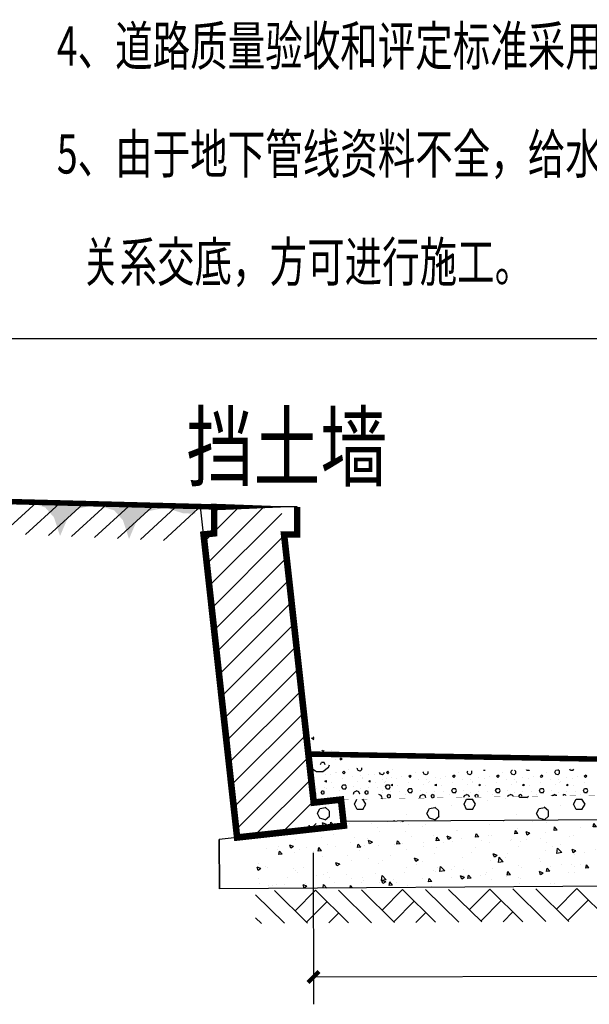
# Model space of a CAD drawing. Units: millimetres. Extents: x 19 to 3977713, y -5 to 6437716.
# Drawn here: x 1661973 to 1667170, y 3257219 to 3266209 of the extents above; entities that cross this region are included whole.
import ezdxf

# ---------------------------------------------------------------- set-up
doc = ezdxf.new("R2010")
doc.units = ezdxf.units.MM
for name, color, linetype in [('L4', 4, 'Continuous'), ('PUB_DIM', 3, 'Continuous'), ('PUB_HATCH', 8, 'Continuous'), ('PUB_TEXT', 7, 'Continuous')]:
    doc.layers.add(name, color=color, linetype=linetype)
doc.styles.add('111', font='romand.shx', dxfattribs={"width": 0.8, "bigfont": 'dxfs.shx'})
doc.styles.add('_TCH_DIM_T3', font='SIMPLEX', dxfattribs={"width": 0.7058823529411765, "bigfont": 'GBCBIG'})
doc.styles.add('宋体', font='txt')
doc.dimstyles.new('_TCH_ARCH&&100', dxfattribs={"dimtxt": 297.5, "dimasz": 100, "dimexe": 250, "dimexo": 300, "dimgap": 100, "dimtad": 1, "dimdec": 0, "dimzin": 0, "dimdsep": 46, "dimtxsty": '_TCH_DIM_T3', "dimblk": 'ARCHTICK', "dimcen": 0.09, "dimclrt": 7, "dimazin": 2, "dimtfac": 1, "dimtdec": 0, "dimtix": 1, "dimtmove": 2, "dimatfit": 3, "dimfxl": 0, "dimtolj": 1, "dimtzin": 0, "dimarcsym": 0})

# ---------------------------------------------------------------- blocks, each defined once
blk = doc.blocks.new('_ArchTick')
at = {"color": 0, "linetype": 'ByBlock', "const_width": 0.4}
blk.add_lwpolyline([(-0.5, -0.5), (0.5, 0.5)], dxfattribs=at)
blk = doc.blocks.new('*D523')
at = {"layer": 'Defpoints', "color": 0, "linetype": 'Continuous', "transparency": 16777216}
for p in [(1664650.486117334, 3258902.232971976), (1673782.428687126, 3258926.516026805), (1673786.241110699, 3257492.807073432)]:
    blk.add_point(p, dxfattribs=at)
at = {"layer": 'PUB_DIM', "color": 0, "linetype": 'Continuous', "lineweight": -2, "transparency": 16777216}
for p, q in [((1664651.283854578, 3258602.234032618), (1664654.963321944, 3257218.524902473)), ((1673783.22642437, 3258626.517087447), (1673786.905891736, 3257242.807957302)), ((1664654.298540907, 3257468.524018604), (1673786.241110699, 3257492.807073432))]:
    blk.add_line(p, q, dxfattribs=at)
at = {"layer": 'PUB_DIM', "color": 0, "linetype": 'Continuous', "lineweight": -2, "transparency": 16777216, "xscale": 100, "yscale": 100, "zscale": 100}
for p, rotation in [((1664654.298540907, 3257468.524018604), 180.152356770251), ((1673786.241110699, 3257492.807073432), 0.1523567702509763)]:
    blk.add_blockref('_ArchTick', p, dxfattribs=dict(at, rotation=rotation))
at = {"layer": 'PUB_DIM', "color": 7, "linetype": 'Continuous', "transparency": 16777216, "insert": (1669219.608368672, 3257729.414666568), "char_height": 297.5, "attachment_point": 5, "rotation": 0.1523567702509763, "style": '_TCH_DIM_T3'}
blk.add_mtext('\\A1;6.5M', dxfattribs=at)

msp = doc.modelspace()

# ---------------------------------------------------------------- hatches: boundary and pattern name
h = msp.add_hatch()
h.set_pattern_fill('ANSI31', color=252, scale=100)
h.set_pattern_definition([(45, (38535.21623774245, -241451.0585456267), (-112.2532015133644, 112.2532015133644), [])])
h.paths.add_polyline_path([(1664357.641054837, 3261760.270264083), (1663747.525632677, 3261760.270264082), (1663747.525632677, 3261518.759144102), (1663651.081109212, 3261508.092157517), (1663957.060631172, 3258741.608019688), (1664682.636185306, 3258821.858348314)])
h.paths.add_polyline_path([(1664689.45852727, 3258959.773328718), (1664560.115542463, 3259192.590700206), (1664760.931650589, 3259016.876605675), (1664713.241111453, 3259007.338497322)], flags=17)
h = msp.add_hatch()
h.set_pattern_fill('AR-CONC', color=251, scale=500, style=0)
h.set_pattern_definition([(49.99999999999999, (1695969.315253891, 3176255.017250186), (3586.300913003767, -313.7606749129756), [375, -4125]), (355, (1695969.315253891, 3176255.017250186), (-693.756668065, 3760.960668500059), [300, -3300]), (100.4514, (1696268.173653878, 3176228.87055028), (2892.546908570108, 3447.197710304768), [318.7009499999991, -3505.710559999993]), (46.18420000000002, (1695969.315253891, 3177255.017250186), (5336.205243128222, -827.5950716450903), [562.4999999999991, -6187.499999999993]), (96.63559999999998, (1696413.99897889, 3177186.050715571), (4673.313527743517, 4870.589354502209), [478.051439999999, -5258.564999999984]), (351.1842, (1695969.315253891, 3177255.017250186), (4673.309725668136, 4870.593004626623), [450, -4950]), (21, (1696469.315253891, 3177005.017250186), (2984.535260592309, -2013.094453326694), [375, -4125]), (326.0000000000001, (1696469.315253891, 3177005.017250186), (1216.576659607909, 3625.750225234265), [300, -3300]), (71.4514, (1696718.026418902, 3176837.259220248), (4201.113142907449, 1612.652483549762), [318.70095, -3505.71056]), (37.50000000000001, (1695969.315253891, 3176255.017250186), (60.79927658645335, 1664.469269156557), [0, -3260, 0, -3350, 0, -3312.5]), (7.499999999999999, (1695969.315253891, 3176255.017250186), (1315.347687210743, 1972.058559411801), [0, -1910, 0, -3185, 0, -1262.5]), (327.5, (1694854.315253891, 3176255.017250186), (2669.112180862046, -112.774358671899), [0, -1250, 0, -3900, 0, -5175]), (317.5, (1694354.315253891, 3176255.017250186), (2915.930846711931, 500.5249116615882), [0, -1625, 0, -2590, 0, -3675])])
h.paths.add_polyline_path([(1670634.149275161, 3258316.344253188), (1670634.149275221, 3258923.394961005), (1664659.643275179, 3258960.120013839), (1664659.643275179, 3258881.912082797), (1664161.767775215, 3258881.912082797), (1664161.767775215, 3258356.129727012)])
h = msp.add_hatch()
h.set_pattern_fill('AR-CONC', color=251, scale=1000, style=0)
h.set_pattern_definition([(49.99999999999999, (1695969.315253891, 3176255.017250186), (7172.601826007534, -627.5213498259511), [750, -8250]), (355, (1695969.315253891, 3176255.017250186), (-1387.51333613, 7521.921337000118), [600, -6600]), (100.4514, (1696567.032053865, 3176202.723850375), (5785.093817140216, 6894.395420609536), [637.4018999999982, -7011.421119999985]), (46.18420000000002, (1695969.315253891, 3178255.017250186), (10672.41048625644, -1655.190143290181), [1124.999999999998, -12374.99999999999]), (96.63559999999998, (1696858.68270389, 3178117.08418048), (9346.627055487033, 9741.178709004418), [956.1028799999981, -10517.12999999997]), (351.1842, (1695969.315253891, 3178255.017250186), (9346.619451336272, 9741.186009253246), [900, -9900]), (21, (1696969.315253891, 3177755.017250186), (5969.070521184617, -4026.188906653388), [750, -8250]), (326.0000000000001, (1696969.315253891, 3177755.017250186), (2433.153319215817, 7251.50045046853), [600, -6600]), (71.4514, (1697466.737583853, 3177419.50119031), (8402.226285814899, 3225.304967099524), [637.4019000000001, -7011.42112]), (37.50000000000001, (1695969.315253891, 3176255.017250186), (121.5985531729067, 3328.938538313115), [0, -6520, 0, -6700, 0, -6625]), (7.499999999999999, (1695969.315253891, 3176255.017250186), (2630.695374421486, 3944.117118823603), [0, -3820, 0, -6370, 0, -2525]), (327.5, (1693739.315253891, 3176255.017250186), (5338.224361724091, -225.548717343798), [0, -2500, 0, -7800, 0, -10350]), (317.5, (1692739.315253891, 3176255.017250186), (5831.861693423863, 1001.049823323176), [0, -3250, 0, -5180, 0, -7350])])
h.paths.add_polyline_path([(1670634.149275161, 3258316.344253188), (1670634.149275221, 3258923.394961005), (1664659.643275179, 3258960.120013839), (1664659.643275179, 3258881.912082797), (1664161.767775215, 3258881.912082797), (1664161.767775215, 3258356.129727012)])
h.paths.add_polyline_path([(1670634.149275221, 3258923.394961005), (1670634.149275161, 3258316.344253188), (1677143.90711657, 3258276.329028254), (1677150.370799161, 3258802.07165206), (1676652.532922365, 3258808.192262774), (1676653.494368173, 3258886.394283896)])
h = msp.add_hatch()
h.set_pattern_fill('AR-CONC', color=251, scale=50, style=0)
h.set_pattern_definition([(129.9999999996363, (1645298.983295955, 3176255.017250663), (-358.6300913005759, -31.37606748902093), [37.49999999999989, -412.4999999999991]), (184.9999999996363, (1645298.983295955, 3176255.017250663), (69.3756668088875, 376.0960668495655), [29.99999999999994, -329.9999999999991]), (79.54859999963631, (1645269.097455956, 3176252.402580386), (-289.2546908548225, 344.719771032313), [31.870095, -350.571056]), (133.8157999996363, (1645298.983295955, 3176355.017250663), (-533.6205243133476, -82.75950716112156), [56.25, -618.75]), (83.3643999996363, (1645254.514923491, 3176348.12059701), (-467.3313527712598, 487.0589354531875), [47.80514399999999, -525.8564999999999]), (188.8157999996363, (1645298.983295955, 3176355.017250663), (-467.3309725637217, 487.059300465629), [45, -495]), (158.9999999996363, (1645248.983295955, 3176330.017250663), (-298.4535260605088, -201.3094453307748), [37.5, -412.5]), (213.9999999996363, (1645248.983295955, 3176330.017250663), (-121.6576659584892, 362.5750225241988), [29.99999999999997, -329.9999999999995]), (108.5485999996363, (1645224.112179495, 3176313.241447574), (-420.1113142897212, 161.2652483576431), [31.870095, -350.571056]), (142.4999999996363, (1645298.983295955, 3176255.017250663), (-6.07992765758871, 166.4469269156943), [0, -326, 0, -335, 0, -331.25]), (172.4999999996363, (1645298.983295955, 3176255.017250663), (-131.5347687198224, 197.2058559420151), [0, -191, 0, -318.5, 0, -126.25]), (212.4999999996363, (1645410.483295955, 3176255.017250663), (-266.9112180862761, -11.27743586549552), [0, -125, 0, -390, 0, -517.5]), (222.4999999996363, (1645460.483295955, 3176255.017250663), (-291.5930846708754, 50.05249116800988), [0, -162.5, 0, -258.9999999999999, 0, -367.4999999999999])])
h.paths.add_polyline_path([(1670634.149275161, 3258923.394961005), (1670634.149275161, 3258316.344253188), (1664124.391433813, 3258276.329028254), (1664117.927751161, 3258802.07165206), (1664615.765628017, 3258808.192262774), (1664614.804182209, 3258886.394283896)])

# ---------------------------------------------------------------- linework, layer by layer
for p, q in [((1642421.86662867, 3263297.578514999), (1685321.86662867, 3263297.578514998)), ((1664504.756465692, 3261760.270264083), (1663623.189629394, 3261760.270264083)), ((1664504.756465692, 3261521.724876422), (1664504.756465692, 3261760.270264083)), ((1664385.483771862, 3261508.53304158), (1664504.756465692, 3261508.53304158)), ((1664656.252515621, 3259060.403735974), (1664904.737294435, 3259087.88672523)), ((1663957.060631174, 3258741.608019689), (1664931.12096412, 3258849.34133757)), ((1663957.060631174, 3258741.608019689), (1663792.250117607, 3258723.379597025))]:
    msp.add_line(p, q)
at = {"color": 251}
for p, q in [((1664660.727736868, 3259644.266795283), (1664651.886903383, 3259660.180295592)), ((1664656.778019019, 3259632.749946242), (1664635.825637289, 3259647.988042479)), ((1664636.102210172, 3259647.842127924), (1664635.998980291, 3259648.177625304)), ((1664663.054227837, 3259505.651139384), (1664663.054227837, 3259505.651139384)), ((1664740.856065519, 3259525.929479246), (1664729.427494593, 3259537.358049994)), ((1664740.864726134, 3259525.937653189), (1664752.29329706, 3259537.366224413)), ((1664751.054227837, 3259483.651139384), (1664751.054227837, 3259483.651139384)), ((1664815.054227837, 3259535.651139384), (1664815.054227837, 3259535.651139384)), ((1664861.054227837, 3259515.651139384), (1664861.054227837, 3259515.651139384)), ((1664913.054227837, 3259521.651139384), (1664913.054227837, 3259521.651139384)), ((1664967.054227837, 3259491.651139384), (1664967.054227837, 3259491.651139384)), ((1664973.054227837, 3259481.651139384), (1664973.054227837, 3259481.651139384)), ((1664676.779180356, 3259344.17793191), (1664624.39822609, 3259382.273172503)), ((1664718.396590479, 3259406.716577654), (1664727.532174357, 3259424.987745409)), ((1664750.386899837, 3259424.984471445), (1664727.529755838, 3259424.984471445)), ((1664739.349520631, 3259344.313080435), (1664791.730475374, 3259382.408320074)), ((1664759.878809043, 3259405.999099856), (1664750.388154932, 3259424.980408316)), ((1664791.345727094, 3259382.141427641), (1664799.072320409, 3259405.321207648)), ((1664851.054227837, 3259449.651139384), (1664851.054227837, 3259449.651139384)), ((1664914.186268039, 3259457.353247767), (1664900.852936037, 3259464.972294932)), ((1664900.863751836, 3259449.742443686), (1664900.863751836, 3259464.980539446)), ((1664900.870604165, 3259449.746721392), (1664914.203936227, 3259457.36576808)), ((1664677.056867846, 3259344.032139426), (1664738.961627849, 3259344.032139426)), ((1664759.029831983, 3259318.959472781), (1664759.029831983, 3259318.959472781)), ((1664811.029831983, 3259312.959472781), (1664811.029831983, 3259312.959472781)), ((1664857.029831983, 3259332.959472781), (1664857.029831983, 3259332.959472781)), ((1664867.054227837, 3259336.651139384), (1664867.054227837, 3259336.651139384)), ((1664931.219396926, 3259323.24593032), (1664919.790826, 3259334.674501067)), ((1664919.799994685, 3259334.66595996), (1664931.228565611, 3259346.094531184)), ((1664942.647968926, 3259334.674530154), (1664931.219397999, 3259346.103100901)), ((1664931.228566684, 3259323.237360125), (1664942.65713761, 3259334.665930873)), ((1664977.029831983, 3259366.959472781), (1664977.029831983, 3259366.959472781)), ((1665009.029831983, 3259302.959472781), (1665009.029831983, 3259302.959472781)), ((1665060.727631547, 3259353.743363982), (1665051.203822054, 3259370.886221057)), ((1665051.2203205, 3259370.860521441), (1665054.096737482, 3259376.613355761)), ((1665079.469317771, 3259348.095888739), (1665060.421696879, 3259353.810175067)), ((1665080.308533229, 3259348.400342589), (1665095.546627678, 3259361.733675605)), ((1665081.029831983, 3259308.959472781), (1665081.029831983, 3259308.959472781)), ((1665095.029831983, 3259361.33733285), (1665095.029831983, 3259377.321335917)), ((1665105.029831983, 3259288.959472781), (1665105.029831983, 3259288.959472781)), ((1665159.029831983, 3259318.959472781), (1665159.029831983, 3259318.959472781)), ((1665211.029831983, 3259312.959472781), (1665211.029831983, 3259312.959472781)), ((1665264.681201376, 3259319.800997859), (1665255.840367891, 3259335.714498168)), ((1665257.029831983, 3259332.959472781), (1665257.029831983, 3259332.959472781)), ((1665283.423220135, 3259314.153545028), (1665264.375599302, 3259319.867831355)), ((1665284.264793314, 3259314.460237628), (1665299.502887763, 3259327.793570643)), ((1665298.983296491, 3259327.395130282), (1665298.983296491, 3259336.460699683)), ((1665331.219390608, 3259323.245936042), (1665319.790819682, 3259334.674506789)), ((1665319.799937464, 3259334.666005259), (1665331.22850839, 3259346.094576007)), ((1665342.647962607, 3259334.674535876), (1665331.219391681, 3259346.103106624)), ((1665331.228509463, 3259323.237405425), (1665342.65708039, 3259334.665976172)), ((1665377.029831983, 3259366.959472781), (1665377.029831983, 3259366.959472781)), ((1665460.983296491, 3259299.017250186), (1665460.983296491, 3259299.017250186)), ((1665535.172861435, 3259289.303707724), (1665523.744290508, 3259300.732278472)), ((1665523.753459193, 3259300.723737365), (1665535.182030119, 3259312.152308589)), ((1665546.601433434, 3259300.732307559), (1665535.172862507, 3259312.160878306)), ((1665535.182031192, 3259289.29513753), (1665546.610602118, 3259300.723708278)), ((1665580.983296491, 3259333.017250186), (1665580.983296491, 3259333.017250186)), ((1665664.681096055, 3259319.801141387), (1665655.157286562, 3259336.943998462)), ((1665655.173785008, 3259336.918298846), (1665658.05020199, 3259342.671133166)), ((1665683.42278228, 3259314.153666144), (1665664.375161387, 3259319.867952472)), ((1665684.261997737, 3259314.458119994), (1665699.500092186, 3259327.791453009)), ((1665698.983296491, 3259327.395110255), (1665698.983296491, 3259343.379113322)), ((1665860.983296491, 3259299.017250186), (1665860.983296491, 3259299.017250186)), ((1665935.172855116, 3259289.303713446), (1665923.74428419, 3259300.732284194)), ((1665923.753401972, 3259300.723782664), (1665935.181972899, 3259312.152353412)), ((1665946.601427115, 3259300.732313281), (1665935.172856189, 3259312.160884028)), ((1665935.181973971, 3259289.29518283), (1665946.610544898, 3259300.723753577)), ((1665980.983296491, 3259333.017250186), (1665980.983296491, 3259333.017250186)), ((1666064.680990733, 3259319.801284915), (1666055.157181241, 3259336.94414199)), ((1666055.173724689, 3259336.918260699), (1666061.539543189, 3259349.649898177)), ((1666083.422344364, 3259314.153786784), (1666064.374723531, 3259319.868073111)), ((1666084.25920216, 3259314.456002837), (1666099.497296609, 3259327.789335852)), ((1666098.219985105, 3259347.106317168), (1666094.658378996, 3259350.222722655)), ((1666098.983296491, 3259327.395090228), (1666098.983296491, 3259346.442710524)), ((1666220.884936489, 3259352.160130626), (1666206.672957338, 3259352.160130626)), ((1666220.919620849, 3259352.161823874), (1666221.067990877, 3259352.409107333)), ((1666260.983296491, 3259299.017250186), (1666260.983296491, 3259299.017250186)), ((1666335.172848798, 3259289.303718692), (1666323.744277872, 3259300.732289916)), ((1666323.753344752, 3259300.723827964), (1666335.181915678, 3259312.152398711)), ((1666346.601420797, 3259300.732319003), (1666335.172849871, 3259312.16088975)), ((1666335.181916751, 3259289.295228129), (1666346.610487677, 3259300.723798877)), ((1666380.983296491, 3259333.017250186), (1666380.983296491, 3259333.017250186)), ((1666464.680885412, 3259319.801427966), (1666455.157075919, 3259336.944285041)), ((1666455.173664309, 3259336.918222552), (1666464.697473086, 3259355.965840464)), ((1666483.421906509, 3259314.153907901), (1666464.374285676, 3259319.868194228)), ((1666465.035158612, 3259355.983104354), (1666468.569112279, 3259356.689894801)), ((1666484.256406642, 3259314.45388568), (1666499.494501092, 3259327.787218696)), ((1666498.217337109, 3259347.108609324), (1666486.904855467, 3259357.007030612)), ((1666498.983296491, 3259327.395070201), (1666498.983296491, 3259346.442690497)), ((1666599.934129991, 3259352.162984973), (1666596.563774981, 3259358.903694754)), ((1666620.884916522, 3259352.160130626), (1666599.93253652, 3259352.160130626)), ((1666620.91912315, 3259352.161718016), (1666625.26212988, 3259359.400062686)), ((1666660.983296491, 3259299.017250186), (1666660.983296491, 3259299.017250186)), ((1666735.17284248, 3259289.303724414), (1666723.744271554, 3259300.732295638)), ((1666723.753287472, 3259300.723873263), (1666735.181858398, 3259312.152444011)), ((1666746.601414479, 3259300.732324725), (1666735.172843553, 3259312.160895472)), ((1666735.181859471, 3259289.295273429), (1666746.610430397, 3259300.723844176)), ((1666780.983296491, 3259333.017250186), (1666780.983296491, 3259333.017250186)), ((1666864.68078009, 3259319.801571494), (1666855.156970598, 3259336.944428569)), ((1666855.17360393, 3259336.918184405), (1666864.697412707, 3259355.965802317)), ((1666883.421468653, 3259314.154029017), (1666864.37384776, 3259319.868314868)), ((1666865.034777083, 3259355.983086711), (1666884.082395829, 3259359.79261077)), ((1666898.214689054, 3259347.110901481), (1666882.976594366, 3259360.444234019)), ((1666884.253611065, 3259314.451768523), (1666899.491705514, 3259327.785101539)), ((1666898.983296491, 3259327.395050174), (1666898.983296491, 3259346.44267047)), ((1666999.934101798, 3259352.163040763), (1666993.134226717, 3259365.762790805)), ((1667020.884896494, 3259352.160130626), (1666999.932516493, 3259352.160130626)), ((1667020.918625452, 3259352.161611682), (1667029.456268944, 3259366.391018039)), ((1667060.983296491, 3259299.017250186), (1667060.983296491, 3259299.017250186)), ((1667135.172836162, 3259289.303730136), (1667123.744265236, 3259300.73230136)), ((1667123.753230251, 3259300.723918563), (1667135.181801178, 3259312.15248931)), ((1667146.601408161, 3259300.732330447), (1667135.172837235, 3259312.160901194)), ((1667135.18180225, 3259289.295318251), (1667146.610373177, 3259300.723889476)), ((1664771.213638403, 3259247.055035239), (1664757.880306281, 3259254.674081927)), ((1664757.898212649, 3259254.661135321), (1664771.231544651, 3259262.28018201)), ((1664771.220307983, 3259247.051016932), (1664771.220307983, 3259262.28911317)), ((1664821.029831983, 3259246.959472781), (1664821.029831983, 3259246.959472781)), ((1664837.029831983, 3259198.959472781), (1664837.029831983, 3259198.959472781)), ((1664921.695016064, 3259184.200285083), (1664912.171207227, 3259203.247902518)), ((1664912.172699846, 3259203.241505271), (1664921.696508624, 3259222.289122706)), ((1664921.029831983, 3259280.959472781), (1664921.029831983, 3259280.959472781)), ((1664921.697320022, 3259222.292804843), (1664944.55446402, 3259222.292804843)), ((1664954.075976051, 3259203.247904902), (1664944.552167214, 3259222.295522815)), ((1664944.553659834, 3259184.193884974), (1664954.077468671, 3259203.241502887)), ((1665023.029831983, 3259204.959472781), (1665023.029831983, 3259204.959472781)), ((1665055.029831983, 3259256.959472781), (1665055.029831983, 3259256.959472781)), ((1665099.029831983, 3259278.959472781), (1665099.029831983, 3259278.959472781)), ((1665171.213620104, 3259247.055037146), (1665157.880288042, 3259254.674083835)), ((1665157.898170568, 3259254.661179667), (1665171.23150257, 3259262.280226832)), ((1665171.220307983, 3259247.05099309), (1665171.220307983, 3259262.289088851)), ((1665221.029831983, 3259246.959472781), (1665221.029831983, 3259246.959472781)), ((1665237.029831983, 3259198.959472781), (1665237.029831983, 3259198.959472781)), ((1665284.983296491, 3259275.017250186), (1665284.983296491, 3259275.017250186)), ((1665302.983296491, 3259245.017250186), (1665302.983296491, 3259245.017250186)), ((1665308.983296491, 3259255.017250186), (1665308.983296491, 3259255.017250186)), ((1665321.694987871, 3259184.200340396), (1665312.171179034, 3259203.247958308)), ((1665312.172639467, 3259203.241467124), (1665321.696448244, 3259222.289084559)), ((1665321.029831983, 3259280.959472781), (1665321.029831983, 3259280.959472781)), ((1665321.697303988, 3259222.292804843), (1665344.554447986, 3259222.292804843)), ((1665354.075947858, 3259203.247960692), (1665344.552139021, 3259222.295578128)), ((1665344.553599454, 3259184.193846827), (1665354.077408291, 3259203.24146474)), ((1665375.167102911, 3259213.112812644), (1665361.833770789, 3259220.731859332)), ((1665361.851677157, 3259220.718912726), (1665375.185009159, 3259228.337959414)), ((1665362.983296491, 3259285.017250186), (1665362.983296491, 3259285.017250186)), ((1665375.173772492, 3259213.108794337), (1665375.173772492, 3259228.346890574)), ((1665414.983296491, 3259279.017250186), (1665414.983296491, 3259279.017250186)), ((1665424.983296491, 3259213.017250186), (1665424.983296491, 3259213.017250186)), ((1665524.983296491, 3259247.017250186), (1665524.983296491, 3259247.017250186)), ((1665612.983296491, 3259269.017250186), (1665612.983296491, 3259269.017250186)), ((1665658.983296491, 3259223.017250186), (1665658.983296491, 3259223.017250186)), ((1665684.983296491, 3259275.017250186), (1665684.983296491, 3259275.017250186)), ((1665702.983296491, 3259245.017250186), (1665702.983296491, 3259245.017250186)), ((1665708.983296491, 3259255.017250186), (1665708.983296491, 3259255.017250186)), ((1665775.167084612, 3259213.112814551), (1665761.83375255, 3259220.731861239)), ((1665761.851635076, 3259220.718957072), (1665775.184967078, 3259228.338004237)), ((1665762.983296491, 3259285.017250186), (1665762.983296491, 3259285.017250186)), ((1665775.173772492, 3259213.108770495), (1665775.173772492, 3259228.346866256)), ((1665814.983296491, 3259279.017250186), (1665814.983296491, 3259279.017250186)), ((1665824.983296491, 3259213.017250186), (1665824.983296491, 3259213.017250186)), ((1665924.983296491, 3259247.017250186), (1665924.983296491, 3259247.017250186)), ((1666012.983296491, 3259269.017250186), (1666012.983296491, 3259269.017250186)), ((1666058.983296491, 3259223.017250186), (1666058.983296491, 3259223.017250186)), ((1666084.983296491, 3259275.017250186), (1666084.983296491, 3259275.017250186)), ((1666102.983296491, 3259245.017250186), (1666102.983296491, 3259245.017250186)), ((1666108.983296491, 3259255.017250186), (1666108.983296491, 3259255.017250186)), ((1666175.167066373, 3259213.112816459), (1666161.833734252, 3259220.731863147)), ((1666161.851592995, 3259220.719001895), (1666175.184924997, 3259228.338048583)), ((1666162.983296491, 3259285.017250186), (1666162.983296491, 3259285.017250186)), ((1666175.173772492, 3259213.108746177), (1666175.173772492, 3259228.346842414)), ((1666214.983296491, 3259279.017250186), (1666214.983296491, 3259279.017250186)), ((1666224.983296491, 3259213.017250186), (1666224.983296491, 3259213.017250186)), ((1666324.983296491, 3259247.017250186), (1666324.983296491, 3259247.017250186)), ((1666412.983296491, 3259269.017250186), (1666412.983296491, 3259269.017250186)), ((1666458.983296491, 3259223.017250186), (1666458.983296491, 3259223.017250186)), ((1666484.983296491, 3259275.017250186), (1666484.983296491, 3259275.017250186)), ((1666502.983296491, 3259245.017250186), (1666502.983296491, 3259245.017250186)), ((1666508.983296491, 3259255.017250186), (1666508.983296491, 3259255.017250186)), ((1666575.167048074, 3259213.112818366), (1666561.833716013, 3259220.731865054)), ((1666561.851550914, 3259220.719046241), (1666575.184882917, 3259228.338093406)), ((1666562.983296491, 3259285.017250186), (1666562.983296491, 3259285.017250186)), ((1666575.173772492, 3259213.108722335), (1666575.173772492, 3259228.346818572)), ((1666614.983296491, 3259279.017250186), (1666614.983296491, 3259279.017250186)), ((1666624.983296491, 3259213.017250186), (1666624.983296491, 3259213.017250186)), ((1666724.983296491, 3259247.017250186), (1666724.983296491, 3259247.017250186)), ((1666812.983296491, 3259269.017250186), (1666812.983296491, 3259269.017250186)), ((1666858.983296491, 3259223.017250186), (1666858.983296491, 3259223.017250186)), ((1666884.983296491, 3259275.017250186), (1666884.983296491, 3259275.017250186)), ((1666902.983296491, 3259245.017250186), (1666902.983296491, 3259245.017250186)), ((1666908.983296491, 3259255.017250186), (1666908.983296491, 3259255.017250186)), ((1666975.167029835, 3259213.112820273), (1666961.833697714, 3259220.731866961)), ((1666961.851508833, 3259220.719091063), (1666975.184840836, 3259228.338138228)), ((1666962.983296491, 3259285.017250186), (1666962.983296491, 3259285.017250186)), ((1666975.173772492, 3259213.108698493), (1666975.173772492, 3259228.346794253)), ((1667014.983296491, 3259279.017250186), (1667014.983296491, 3259279.017250186)), ((1667024.983296491, 3259213.017250186), (1667024.983296491, 3259213.017250186)), ((1667124.983296491, 3259247.017250186), (1667124.983296491, 3259247.017250186)), ((1664668.006080665, 3259159.588117247), (1664647.0537012, 3259169.111925727)), ((1664675.962016739, 3259138.529207354), (1664668.342968561, 3259159.481589919)), ((1664672.91090069, 3259129.984457141), (1664676.002486803, 3259138.48631919)), ((1664683.029831983, 3259188.959472781), (1664683.029831983, 3259188.959472781)), ((1664735.02790574, 3259138.485764151), (1664723.599333741, 3259153.723859912)), ((1664723.638713576, 3259153.750599986), (1664735.067284144, 3259167.083933001)), ((1664752.168342985, 3259161.340166694), (1664735.025484003, 3259167.054453021)), ((1664735.044665433, 3259138.448438769), (1664752.187524356, 3259144.162725097)), ((1664752.172687985, 3259144.193873053), (1664752.172687985, 3259161.336729174)), ((1664757.029831983, 3259196.959472781), (1664757.029831983, 3259196.959472781)), ((1664772.054227837, 3259186.651139384), (1664772.054227837, 3259186.651139384)), ((1664887.029831983, 3259170.959472781), (1664887.029831983, 3259170.959472781)), ((1664944.551168002, 3259184.197569018), (1664921.694024004, 3259184.197569018)), ((1665019.744923629, 3259135.983309871), (1665018.819006242, 3259138.529582625)), ((1665018.858814932, 3259138.486188537), (1665026.477862872, 3259159.438571101)), ((1665026.803697921, 3259159.424846774), (1665047.756077267, 3259168.94865573)), ((1665068.005364157, 3259159.588423854), (1665047.052984692, 3259169.11223281)), ((1665075.961854376, 3259138.529580241), (1665068.342806198, 3259159.481962806)), ((1665075.44182799, 3259136.946645385), (1665076.001662828, 3259138.486190921)), ((1665083.029831983, 3259188.959472781), (1665083.029831983, 3259188.959472781)), ((1665135.027893759, 3259138.485780364), (1665123.599321701, 3259153.723876601)), ((1665123.638401307, 3259153.750364905), (1665135.066971876, 3259167.083697444)), ((1665152.168335356, 3259161.34016717), (1665135.025476374, 3259167.054453498)), ((1665135.044637538, 3259138.448500758), (1665152.187496521, 3259144.162787085)), ((1665152.172687985, 3259144.193849212), (1665152.172687985, 3259161.336704856)), ((1665157.029831983, 3259196.959472781), (1665157.029831983, 3259196.959472781)), ((1665271.959545173, 3259125.645894652), (1665251.007165708, 3259135.169703132)), ((1665279.915481247, 3259104.586984759), (1665272.296433069, 3259125.539367324)), ((1665286.983296491, 3259155.017250186), (1665286.983296491, 3259155.017250186)), ((1665287.029831983, 3259170.959472781), (1665287.029831983, 3259170.959472781)), ((1665344.551151969, 3259184.197569018), (1665321.69400797, 3259184.197569018)), ((1665338.981370248, 3259104.543541556), (1665327.552798249, 3259119.781637317)), ((1665327.592178084, 3259119.808377391), (1665339.020748653, 3259133.141710406)), ((1665356.121807493, 3259127.397944098), (1665338.978948511, 3259133.112230426)), ((1665338.998129942, 3259104.506216174), (1665356.140988864, 3259110.220502501)), ((1665356.126152493, 3259110.251650458), (1665356.126152493, 3259127.394506579)), ((1665360.983296491, 3259163.017250186), (1665360.983296491, 3259163.017250186)), ((1665440.983296491, 3259165.017250186), (1665440.983296491, 3259165.017250186)), ((1665490.983296491, 3259137.017250186), (1665490.983296491, 3259137.017250186)), ((1665525.648480572, 3259150.258062487), (1665516.124671735, 3259169.305679923)), ((1665516.126164354, 3259169.299282676), (1665525.649973132, 3259188.346900111)), ((1665548.50463251, 3259150.255346423), (1665525.647488512, 3259150.255346423)), ((1665525.65078453, 3259188.350582248), (1665548.507928528, 3259188.350582248)), ((1665558.029440559, 3259169.305682307), (1665548.505631723, 3259188.353300219)), ((1665548.507124342, 3259150.251662379), (1665558.030933179, 3259169.299280291)), ((1665622.81227944, 3259104.543965941), (1665630.43132738, 3259125.496348506)), ((1665626.983296491, 3259171.017250186), (1665626.983296491, 3259171.017250186)), ((1665630.757162429, 3259125.482624179), (1665651.709541775, 3259135.006433135)), ((1665671.958828665, 3259125.646201259), (1665651.0064492, 3259135.170010215)), ((1665679.915318884, 3259104.587357646), (1665672.296270706, 3259125.53974021)), ((1665686.983296491, 3259155.017250186), (1665686.983296491, 3259155.017250186)), ((1665738.981358267, 3259104.543557769), (1665727.552786209, 3259119.781654006)), ((1665727.591865815, 3259119.80814231), (1665739.020436384, 3259133.141474849)), ((1665756.121799864, 3259127.397944575), (1665738.978940882, 3259133.112230903)), ((1665738.998102047, 3259104.506278163), (1665756.140961029, 3259110.22056449)), ((1665756.126152493, 3259110.251626616), (1665756.126152493, 3259127.394482261)), ((1665760.983296491, 3259163.017250186), (1665760.983296491, 3259163.017250186)), ((1665840.983296491, 3259165.017250186), (1665840.983296491, 3259165.017250186)), ((1665890.983296491, 3259137.017250186), (1665890.983296491, 3259137.017250186)), ((1665925.648452379, 3259150.258117801), (1665916.124643542, 3259169.305735713)), ((1665916.126103975, 3259169.299244529), (1665925.649912752, 3259188.346861964)), ((1665948.504616477, 3259150.255346423), (1665925.647472478, 3259150.255346423)), ((1665925.650768496, 3259188.350582248), (1665948.507912494, 3259188.350582248)), ((1665958.029412366, 3259169.305738097), (1665948.50560353, 3259188.353355533)), ((1665948.507063963, 3259150.251624232), (1665958.030872799, 3259169.299242144)), ((1666024.421700038, 3259108.972010737), (1666030.430503406, 3259125.496220713)), ((1666026.983296491, 3259171.017250186), (1666026.983296491, 3259171.017250186)), ((1666030.75629691, 3259125.482647067), (1666051.708676316, 3259135.006456023)), ((1666071.958112158, 3259125.646507865), (1666051.005732752, 3259135.170316821)), ((1666077.983994402, 3259109.898426181), (1666072.296108402, 3259125.54011262)), ((1666086.983296491, 3259155.017250186), (1666086.983296491, 3259155.017250186)), ((1666134.235511221, 3259110.871354228), (1666127.552774228, 3259119.781670218)), ((1666127.591553546, 3259119.807906752), (1666139.020124175, 3259133.141239291)), ((1666156.121792234, 3259127.397944575), (1666138.978933252, 3259133.112230903)), ((1666156.126152493, 3259111.249975329), (1666156.126152493, 3259127.394458419)), ((1666160.983296491, 3259163.017250186), (1666160.983296491, 3259163.017250186)), ((1666240.983296491, 3259165.017250186), (1666240.983296491, 3259165.017250186)), ((1666290.983296491, 3259137.017250186), (1666290.983296491, 3259137.017250186)), ((1666325.648424245, 3259150.258173591), (1666316.124615349, 3259169.305791503)), ((1666316.126043595, 3259169.299206382), (1666325.649852432, 3259188.346823817)), ((1666348.504600503, 3259150.255346423), (1666325.647456504, 3259150.255346423)), ((1666325.650752522, 3259188.350582248), (1666348.50789652, 3259188.350582248)), ((1666358.029384233, 3259169.30579341), (1666348.505575337, 3259188.353411322)), ((1666348.507003583, 3259150.251586085), (1666358.03081242, 3259169.299203997)), ((1666426.952627338, 3259115.934199458), (1666430.429679431, 3259125.496092921)), ((1666426.983296491, 3259171.017250186), (1666426.983296491, 3259171.017250186)), ((1666430.755431451, 3259125.482669955), (1666451.707810856, 3259135.006478911)), ((1666471.95739565, 3259125.646814948), (1666451.005016245, 3259135.170623427)), ((1666475.483905174, 3259116.773597842), (1666472.295946039, 3259125.540485507)), ((1666486.983296491, 3259155.017250186), (1666486.983296491, 3259155.017250186)), ((1666536.696561255, 3259107.673028594), (1666523.052011825, 3259117.596337443)), ((1666529.113148905, 3259117.701171046), (1666527.552762248, 3259119.781686431)), ((1666527.591241278, 3259119.807671195), (1666539.019811906, 3259133.14100421)), ((1666556.121784665, 3259127.397944575), (1666538.978925683, 3259133.112230903)), ((1666556.126152493, 3259118.168388968), (1666556.126152493, 3259127.394434577)), ((1666560.983296491, 3259163.017250186), (1666560.983296491, 3259163.017250186)), ((1666599.267748572, 3259107.549004203), (1666615.276109077, 3259119.191448336)), ((1666640.983296491, 3259165.017250186), (1666640.983296491, 3259165.017250186)), ((1666690.983296491, 3259137.017250186), (1666690.983296491, 3259137.017250186)), ((1666725.648396052, 3259150.25822938), (1666716.124587156, 3259169.305846816)), ((1666716.125983216, 3259169.299168235), (1666725.649792053, 3259188.34678567)), ((1666748.504584529, 3259150.255346423), (1666725.64744053, 3259150.255346423)), ((1666725.650736488, 3259188.350582248), (1666748.507880487, 3259188.350582248)), ((1666758.02935604, 3259169.3058492), (1666748.505547203, 3259188.353467112)), ((1666748.506943263, 3259150.251547938), (1666758.03075204, 3259169.299165851)), ((1666826.983296491, 3259171.017250186), (1666826.983296491, 3259171.017250186)), ((1666829.483554699, 3259122.896387702), (1666830.428855456, 3259125.495964652)), ((1666830.754565991, 3259125.48269332), (1666851.706945397, 3259135.006502276)), ((1666871.956679203, 3259125.647121554), (1666851.004299738, 3259135.17093051)), ((1666872.983815886, 3259123.648769503), (1666872.295783676, 3259125.540857917)), ((1666886.983296491, 3259155.017250186), (1666886.983296491, 3259155.017250186)), ((1666931.754790403, 3259124.665274268), (1666939.019499637, 3259133.140768653)), ((1666956.121777035, 3259127.397945052), (1666938.978918053, 3259133.112231379)), ((1666956.126152493, 3259125.086802131), (1666956.126152493, 3259127.394410258)), ((1666960.983296491, 3259163.017250186), (1666960.983296491, 3259163.017250186)), ((1667040.983296491, 3259165.017250186), (1667040.983296491, 3259165.017250186)), ((1667090.983296491, 3259137.017250186), (1667090.983296491, 3259137.017250186)), ((1667125.648367859, 3259150.258284694), (1667116.124559022, 3259169.305902606)), ((1667116.125922836, 3259169.299130088), (1667125.649731673, 3259188.346748)), ((1667148.504568495, 3259150.255346423), (1667125.647424497, 3259150.255346423)), ((1667125.650720514, 3259188.350582248), (1667148.507864513, 3259188.350582248)), ((1667158.029327847, 3259169.30590499), (1667148.50551901, 3259188.353522426)), ((1667148.506882884, 3259150.251510268), (1667158.030691661, 3259169.299127704)), ((1664908.983296491, 3259030.017250186), (1664908.983296491, 3259030.017250186)), ((1665051.362789787, 3258997.877068644), (1665027.553267635, 3259045.496112948)), ((1665027.554837443, 3259045.489829188), (1665050.876694836, 3259092.133544093)), ((1665103.778240182, 3258997.876471167), (1665132.349670805, 3259045.495523101)), ((1665132.287641861, 3259045.538103705), (1665103.781353213, 3259093.048585063)), ((1665276.864365198, 3259096.042234546), (1665279.955951311, 3259104.544096595)), ((1665623.698388137, 3259102.041087275), (1665622.77247075, 3259104.58736003)), ((1665679.395292498, 3259103.004422789), (1665679.955127336, 3259104.543968325)), ((1665908.983296491, 3259030.017250186), (1665908.983296491, 3259030.017250186)), ((1666051.362719335, 3258997.877207881), (1666027.553197183, 3259045.496252185)), ((1666027.554686524, 3259045.489733821), (1666051.364208497, 3259093.108778125)), ((1666051.365246512, 3259093.112550383), (1666103.746196486, 3259093.112550383)), ((1666132.287169375, 3259045.538842326), (1666103.715738274, 3259093.157894259)), ((1666103.776995994, 3258997.876206046), (1666132.348426618, 3259045.495257979)), ((1666243.983296491, 3259075.017250186), (1666243.983296491, 3259075.017250186)), ((1666408.983296491, 3259100.017250186), (1666408.983296491, 3259100.017250186)), ((1666598.980776526, 3259107.398250228), (1666537.076016523, 3259107.398250228)), ((1666908.983296491, 3259030.017250186), (1666908.983296491, 3259030.017250186)), ((1667051.362648942, 3258997.877347117), (1667027.55312679, 3259045.496390944)), ((1667027.554535605, 3259045.489638453), (1667051.364057578, 3259093.108682757)), ((1667051.365196504, 3259093.112550383), (1667103.746146478, 3259093.112550383)), ((1667132.286696948, 3259045.539581424), (1667103.715265848, 3259093.15863288)), ((1667103.775751807, 3258997.875940925), (1667132.34718243, 3259045.494992858)), ((1664713.25278572, 3258916.943663722), (1664689.443262018, 3258959.80080617)), ((1664689.459627427, 3258959.775529033), (1664713.26914946, 3259007.394573336)), ((1664713.607346036, 3259007.411744243), (1664761.226392962, 3259016.935554152)), ((1664798.230095126, 3258984.240466719), (1664760.134858467, 3259017.573798781)), ((1664761.409558691, 3258903.033138877), (1664799.504794814, 3258936.366471892)), ((1664798.983296491, 3258935.966600543), (1664798.983296491, 3258983.585650569)), ((1665103.742146529, 3258997.874450332), (1665051.361196496, 3258997.874450332)), ((1665503.983296491, 3258950.017250186), (1665503.983296491, 3258950.017250186)), ((1665713.252522446, 3258916.944021827), (1665689.442998685, 3258959.801164752)), ((1665689.459476508, 3258959.775433665), (1665713.268998481, 3259007.394477969)), ((1665713.606392182, 3259007.411700374), (1665761.225439109, 3259016.935510283)), ((1665798.223475017, 3258984.246196872), (1665760.128238358, 3259017.579528933)), ((1665761.402569808, 3258903.027845984), (1665799.497805931, 3258936.361178523)), ((1665798.983296491, 3258935.966550475), (1665798.983296491, 3258983.585600501)), ((1666103.742096521, 3258997.874450332), (1666051.361146487, 3258997.874450332)), ((1666503.983296491, 3258950.017250186), (1666503.983296491, 3258950.017250186)), ((1666713.252259113, 3258916.944380408), (1666689.442735411, 3258959.801523333)), ((1666689.459325589, 3258959.775338298), (1666713.268847562, 3259007.394382602)), ((1666713.605438329, 3259007.411656504), (1666761.224485315, 3259016.935466414)), ((1666798.216854908, 3258984.251927024), (1666760.121618249, 3259017.585259086)), ((1666761.395580925, 3258903.022553092), (1666799.490817107, 3258936.35588563)), ((1666798.983296491, 3258935.966500407), (1666798.983296491, 3258983.585550433)), ((1667103.742046513, 3258997.874450332), (1667051.361096479, 3258997.874450332)), ((1664760.567344822, 3258902.724655276), (1664712.94829271, 3258917.010370856)), ((1665382.715625979, 3258891.114605075), (1665389.467701353, 3258897.86668027)), ((1665396.136689343, 3258891.197104102), (1665389.458577968, 3258897.875215178)), ((1665760.566250183, 3258902.724957591), (1665712.947198011, 3258917.010673171)), ((1666388.900347628, 3258897.299583083), (1666389.467558242, 3258897.866793757)), ((1666390.027281381, 3258897.306510096), (1666389.458562173, 3258897.875229483)), ((1666760.565155484, 3258902.725259906), (1666712.946103312, 3258917.010975486))]:
    msp.add_line(p, q, dxfattribs=at)
at = {"const_width": 60}
msp.add_lwpolyline([(1664385.483771862, 3261508.53304158), (1664504.756465691, 3261508.53304158), (1664504.756465692, 3261760.270264083), (1663747.525632677, 3261760.270264082), (1663747.525632677, 3261518.759144102), (1663651.081109212, 3261508.092157517), (1663957.060631172, 3258741.608019688), (1664931.12096412, 3258849.34133757), (1664904.737294434, 3259087.88672523), (1664656.252515621, 3259060.403735974), (1664385.483771862, 3261508.53304158)], dxfattribs=at)
for points in [[(1663957.060631174, 3258741.608019689), (1663623.189629394, 3261760.270264083)], [(1664385.483771862, 3261508.53304158), (1664504.756465692, 3261508.53304158), (1664504.756465692, 3261760.270264083), (1663747.525632677, 3261760.270264083), (1663747.525632677, 3261518.759144102), (1663651.081109212, 3261508.092157518), (1663957.060631173, 3258741.608019689), (1664931.12096412, 3258849.34133757), (1664904.737294434, 3259087.88672523), (1664656.252515621, 3259060.403735974), (1664385.483771862, 3261508.53304158)], [(1664656.252515621, 3259060.403735974), (1664385.483771862, 3261508.533041581)], [(1664931.12096412, 3258849.34133757), (1664904.737294435, 3259087.88672523)]]:
    msp.add_lwpolyline(points)
at = {"layer": 'L4'}
for p, q in [((1670634.149275161, 3258923.394961005), (1664926.810699605, 3258888.312175665)), ((1663797.771013462, 3258274.3213054), (1663792.250117607, 3258723.379597025)), ((1663792.250117607, 3258723.379597025), (1663797.771013462, 3258274.3213054)), ((1670634.149275161, 3258316.344253188), (1663797.771013462, 3258274.3213054))]:
    msp.add_line(p, q, dxfattribs=at)
for points, const_width in [([(1660863.761985375, 3261835.251786723), (1663783.545915318, 3261759.33369092)], 50), ([(1674249.142023914, 3259334.910144931), (1664607.213769712, 3259503.782794124)], 50), ([(1664904.737294435, 3259087.88672523), (1670634.149275161, 3259188.702012664)], 1)]:
    msp.add_lwpolyline(points, dxfattribs=dict(at, const_width=const_width))
msp.add_point((1664615.275979199, 3258848.019292956), dxfattribs=at)
msp.add_point((1664615.275979199, 3258848.019292956), dxfattribs=at)
at = {"layer": 'PUB_HATCH', "color": 251}
for p, q in [((1661817.097444458, 3261516.953573479), (1662129.574561341, 3261803.934498562)), ((1662026.907759173, 3261508.029906525), (1662339.384876056, 3261795.010831608)), ((1662236.718073888, 3261499.106239571), (1662549.195190771, 3261786.087164654)), ((1662446.528388603, 3261490.18257214), (1662759.005505545, 3261777.163497224)), ((1662656.338703318, 3261481.258905186), (1662968.81582026, 3261768.239830269)), ((1662866.149018092, 3261472.335238232), (1663178.626134975, 3261759.316163315)), ((1663075.959332807, 3261463.411570801), (1663388.43644969, 3261750.392495885)), ((1663285.769647522, 3261454.487903847), (1663598.246764405, 3261741.468828931)), ((1664388.615135111, 3257959.050980693), (1664124.856381692, 3258219.586915141)), ((1664598.611167766, 3257960.341817981), (1664296.772782005, 3258258.492097026)), ((1664671.765697517, 3258260.797163611), (1664485.421773113, 3258072.148172503)), ((1664973.604083277, 3257962.646884566), (1664671.765697517, 3258260.797163611)), ((1665183.600115933, 3257963.937721854), (1664881.761730172, 3258262.088000899)), ((1665393.596148588, 3257965.228559142), (1665091.757762887, 3258263.378838187)), ((1665466.750678338, 3258265.683904773), (1665280.406753935, 3258077.034913665)), ((1665768.589064099, 3257967.533625728), (1665466.750678338, 3258265.683904773)), ((1665978.585096754, 3257968.824463015), (1665676.746711053, 3258266.974742061)), ((1666188.581129409, 3257970.115300303), (1665886.742743708, 3258268.265579348)), ((1666261.735659219, 3258270.570646411), (1666075.391734816, 3258081.921655303)), ((1666563.574044921, 3257972.420367366), (1666261.735659219, 3258270.570646411)), ((1666773.570077576, 3257973.711204654), (1666471.731691875, 3258271.861483699)), ((1666983.566110291, 3257975.002041942), (1666681.72772453, 3258273.152320987)), ((1667056.720640041, 3258275.457387572), (1666870.376715638, 3258086.808396464)), ((1667358.559025742, 3257977.307108527), (1667056.720640041, 3258275.457387572)), ((1664777.409132518, 3258156.444565898), (1664591.065208115, 3257967.79557479)), ((1665572.394113339, 3258161.331307059), (1665386.050188936, 3257972.682315951)), ((1666367.379094221, 3258166.218048697), (1666181.035169818, 3257977.569057589)), ((1667162.364075042, 3258171.104789859), (1666976.020150639, 3257982.455798751)), ((1664883.052567519, 3258052.091968184), (1664793.607483841, 3257961.540452605)), ((1665678.037548341, 3258056.978709346), (1665588.592464663, 3257966.427193766)), ((1666473.022529222, 3258061.865450984), (1666383.577445485, 3257971.313934928)), ((1664178.619102396, 3257957.760142928), (1664126.147219039, 3258009.590882426))]:
    msp.add_line(p, q, dxfattribs=at)
for points in [[(1661410.224910839, 3261834.529928937), (1662039.655855043, 3261807.758927598), (1661576.16094826, 3261782.431641831), (1661869.895388884, 3261769.938507809)], [(1662039.655855043, 3261807.758927598), (1662669.086799188, 3261780.987926259), (1662205.591892404, 3261755.660640492), (1662499.326333029, 3261743.16750647)], [(1662205.591892404, 3261755.660640492), (1662499.326333029, 3261743.16750647), (1662285.819070501, 3261665.169757619), (1662411.705259366, 3261659.815557255)], [(1662669.086799188, 3261780.987926259), (1663298.517743392, 3261754.21692492), (1662835.022836609, 3261728.889639153), (1663128.757277234, 3261716.396505608)], [(1662835.022836609, 3261728.889639153), (1663128.757277234, 3261716.396505608), (1662915.250014706, 3261638.39875628), (1663041.136203511, 3261633.044555916)], [(1663298.517743392, 3261754.21692492), (1663576.305867298, 3261742.402020707), (1663464.453780813, 3261702.118637814), (1663574.393652959, 3261697.442667737)], [(1662285.819070501, 3261665.169757619), (1662411.705259366, 3261659.815557255), (1662341.623231275, 3261494.644405617)], [(1662915.250014706, 3261638.39875628), (1663041.136203511, 3261633.044555916), (1662971.05417542, 3261467.873404278)]]:
    msp.add_solid(points, dxfattribs=at)

# ---------------------------------------------------------------- texts
at = {"style": '111', "width": 0.75}
msp.add_text('挡土墙', height=597.4506, dxfattribs=at).set_placement((1663494.47846985, 3262009.418942989))
at = {"layer": 'PUB_TEXT', "style": '宋体', "width": 0.7}
for s, p in [('4、道路质量验收和评定标准采用《城镇道路工程施工及质量验收规范》（CJJ1-2008）。', (1662312.163537439, 3265790.381449855)), ('5、由于地下管线资料不全，给水管道线路不明，燃气、电力、通信管线资料不完整，施工开挖前必须先进行', (1662312.163537439, 3264804.287604964)), ('   关系交底，方可进行施工。', (1662312.163537439, 3263818.193760074))]:
    msp.add_text(s, height=358.4, dxfattribs=at).set_placement(p)

# ---------------------------------------------------------------- dimensions: what is measured, and where the dimension line sits
at = {"layer": 'PUB_DIM', "linetype": 'Continuous'}
dim = msp.add_aligned_dim(p1=(1664650.486117334, 3258902.232971976), p2=(1673782.428687126, 3258926.516026804), distance=-1433.7140222349497, text='6.5M', dimstyle='_TCH_ARCH&&100', dxfattribs=at)
dim.commit()
dim.dimension.update_dxf_attribs({"geometry": '*D523', "text_midpoint": (1669219.608368672, 3257729.414666568)})

doc.saveas('drawing.dxf')
